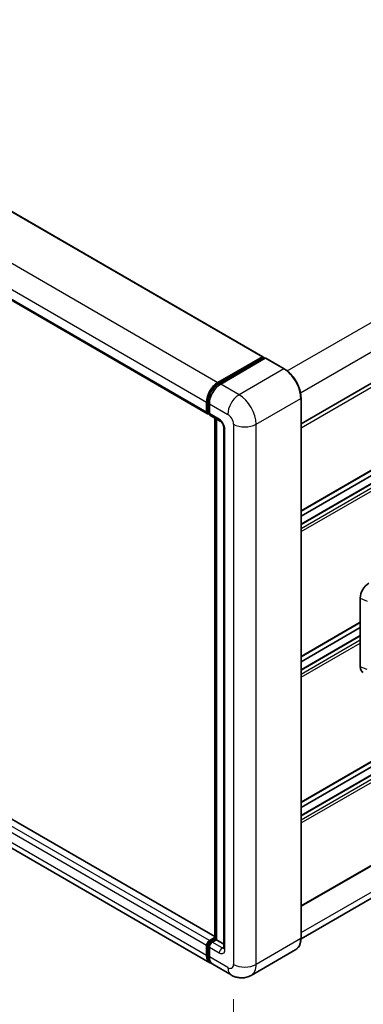
# Model space of a CAD drawing. Units: millimetres. Extents: x 37 to 10077, y 26 to 1290.
# Drawn here: x 900 to 969, y 220 to 416 of the extents above; entities that cross this region are included whole.
import ezdxf

# ---------------------------------------------------------------- set-up
doc = ezdxf.new("R2010")
doc.units = ezdxf.units.MM
for name, color, linetype, lineweight in [('Dimension (ISO)', 7, 'Continuous', 18), ('Visible (ISO)', 7, 'Continuous', 35), ('Visible Narrow (ISO)', 7, 'Continuous', 25)]:
    doc.layers.add(name, color=color, linetype=linetype, lineweight=lineweight)
doc.styles.add('Note Text (TK)', font='MS PGothic.ttf')
doc.dimstyles.new('Default - Method 1b (TK)', dxfattribs={"dimscale": 4, "dimtxt": 2.5, "dimasz": 2.5, "dimexe": 1, "dimexo": 1.5, "dimgap": 1, "dimtad": 1, "dimtoh": 1, "dimrnd": 1e-08, "dimdsep": 46, "dimtxsty": 'Note Text (TK)', "dimcen": 0.09, "dimdle": 5, "dimclrd": 100, "dimclre": 100, "dimclrt": 7, "dimadec": 1, "dimazin": 1, "dimtfac": 1, "dimtmove": 0, "dimatfit": 3, "dimfxl": 1, "dimtolj": 1, "dimlwd": -1, "dimlwe": -1, "dimarcsym": 0})

# ---------------------------------------------------------------- blocks, each defined once
blk = doc.blocks.new('*D40')
at = {"layer": 'Defpoints', "color": 0}
for p in [(765.52, 330.83), (942.95, 227.63), (942.95, 188.44)]:
    blk.add_point(p, dxfattribs=at)
at = {"layer": 'Dimension (ISO)', "color": 100}
for p, q in [((765.52, 323.89), (765.52, 287.01)), ((774.16, 286.61), (934.3, 193.46)), ((942.95, 220.69), (942.95, 183.81))]:
    blk.add_line(p, q, dxfattribs=at)
for points in [[(775, 288.05), (773.32, 285.17), (765.52, 291.64)], [(935.14, 194.9), (933.46, 192.02), (942.95, 188.44)]]:
    blk.add_solid(points, dxfattribs=at)
at = {"layer": 'Dimension (ISO)', "color": 7, "insert": (849.97, 252.93), "char_height": 10, "attachment_point": 4, "rotation": 329.815, "style": 'Note Text (TK)'}
blk.add_mtext('\\A1;{\\Q-30.185;\\W0.815;\\H0.816x; \\fＭＳ Ｐゴシック|b0|i0;\\H10.0000;320}', dxfattribs=at)

msp = doc.modelspace()

# ---------------------------------------------------------------- linework, layer by layer
at = {"layer": 'Visible (ISO)'}
for p, q in [((783.0907, 444.5659), (948.8365, 348.8725)), ((771.9924, 433.1814), (937.7382, 337.488)), ((956.4401, 335.4922), (1095.7644, 415.9311)), ((956.4401, 318.0752), (1096.1644, 398.7451)), ((956.4401, 315.4829), (1095.1656, 395.5761)), ((956.4401, 317.0674), (1092.2875, 395.4989)), ((939.8353, 343.733), (948.7165, 348.8606)), ((939.8767, 343.4653), (948.9277, 348.6909)), ((949.3105, 348.5503), (940.401, 343.4064)), ((948.8862, 348.7626), (948.8862, 348.667)), ((949.0277, 348.681), (949.2822, 348.534)), ((953.0875, 346.4373), (949.4105, 348.5602)), ((937.8251, 337.9522), (937.8251, 339.9118)), ((956.4401, 232.8528), (956.4401, 340.6303)), ((956.4401, 259.9406), (1096.1644, 340.6105)), ((937.5725, 337.8542), (937.5725, 339.8138)), ((938.1382, 339.4872), (938.1382, 337.5276)), ((937.9996, 337.6142), (938.1382, 337.5342)), ((938.3039, 337.1614), (940.2838, 336.0183)), ((939.2393, 232.707), (939.2393, 336.6214)), ((939.5524, 336.4406), (939.5524, 232.5262)), ((956.4401, 257.3483), (1095.1656, 337.4415)), ((956.4401, 258.9328), (1092.2875, 337.3643)), ((941.0152, 334.7515), (941.0152, 230.8932)), ((939.2393, 233.18), (773.7003, 328.754)), ((938.2353, 227.9586), (772.4894, 323.652)), ((956.4401, 239.2016), (1096.1644, 319.8715)), ((1094.7946, 312.6095), (956.4384, 232.7295)), ((968.261, 286.9746), (968.261, 300.7155)), ((956.4401, 289.0079), (968.261, 295.8327)), ((956.4401, 288.0001), (968.261, 294.8249)), ((956.4401, 286.4156), (968.261, 293.2404)), ((938.1382, 232.3629), (939.2393, 232.9986)), ((938.1796, 232.0952), (939.2393, 232.707)), ((939.5524, 232.5262), (938.7039, 232.0363)), ((939.2979, 232.6731), (939.2393, 232.707)), ((939.2979, 232.6731), (939.5524, 232.5262)), ((939.5524, 232.5262), (941.0152, 231.6816)), ((937.5725, 229.4235), (937.5725, 231.3831)), ((937.8251, 229.5215), (937.8251, 231.481)), ((938.1382, 231.0565), (938.1382, 229.0969)), ((955.3875, 230.5738), (946.4779, 225.4299)), ((942.4779, 225.5091), (938.801, 227.632))]:
    msp.add_line(p, q, dxfattribs=at)
for centre, major_axis, ratio, start_param, end_param in [((948.7165, 348.6646), (0.12, 0.2078), 0.57735027, 5.49778714, 7.06858347), ((949.0277, 348.5177), (-0.1, 0.1732), 0.57735027, 5.49778714, 6.28318531), ((949.3105, 348.387), (0.1, 0.1732), 0.57735027, 0, 0.78539816), ((939.8353, 341.1202), (1.6, 2.7713), 0.57735027, 0.78539816, 2.35619449), ((940.401, 340.7936), (-1.6, -2.7713), 0.57735027, 3.92699082, 5.49778714), ((938.1382, 338.1808), (-0.4, -0.6928), 0.57735027, 5.49778714, 7.06858347), ((938.7039, 337.8542), (-0.4, -0.6928), 0.57735027, 5.49778714, 6.28318531), ((969.9898, 301.7006), (-1.2405, -2.0725), 0.58101844, 3.94848943, 5.51262657), ((969.9898, 287.9858), (-1.2479, -2.0869), 0.57333637, 5.51880849, 6.397242), ((938.1382, 231.7097), (0.4, 0.6928), 0.57735027, 0.78539816, 2.35619449), ((938.7039, 231.3831), (-0.4, -0.6928), 0.57735027, 3.92699082, 5.49778714), ((939.8353, 230.7299), (-1.6, -2.7713), 0.57735027, 5.49778714, 6.46089591), ((940.401, 230.4033), (-1.6, -2.7713), 0.57735027, 5.49778714, 6.28318531)]:
    msp.add_ellipse(centre, major_axis=major_axis, ratio=ratio, start_param=start_param, end_param=end_param, dxfattribs=at)
for points, knots in [([(956.4401, 340.6303), (956.4401, 341.0418), (956.3839, 341.4815), (956.1668, 342.3784), (956.0059, 342.8355), (955.5952, 343.7254), (955.3454, 344.158), (954.7801, 344.9587), (954.4646, 345.3266), (953.7964, 345.9631), (953.4438, 346.2316), (953.0875, 346.4373)], [1.57079633, 1.57079633, 1.57079633, 1.57079633, 1.88495559, 1.88495559, 2.19911486, 2.19911486, 2.51327412, 2.51327412, 2.82743339, 2.82743339, 3.14159265, 3.14159265, 3.14159265, 3.14159265]), ([(937.8251, 339.9118), (937.8251, 340.1659), (937.8598, 340.4358), (937.9927, 340.9849), (938.0909, 341.264), (938.3415, 341.8068), (938.4938, 342.0706), (938.8386, 342.559), (939.0311, 342.7836), (939.4402, 343.1732), (939.6566, 343.3382), (939.8767, 343.4653)], [3.14159265, 3.14159265, 3.14159265, 3.14159265, 3.45575192, 3.45575192, 3.76991118, 3.76991118, 4.08407045, 4.08407045, 4.39822972, 4.39822972, 4.71238898, 4.71238898, 4.71238898, 4.71238898]), ([(937.9996, 337.6142), (937.9745, 337.6287), (937.9514, 337.6467), (937.9114, 337.6871), (937.8945, 337.7096), (937.8669, 337.7562), (937.8562, 337.7804), (937.8397, 337.8293), (937.8341, 337.854), (937.8267, 337.9032), (937.8251, 337.9277), (937.8251, 337.9522)], [2.35619449, 2.35619449, 2.35619449, 2.35619449, 2.513274123, 2.513274123, 2.670353756, 2.670353756, 2.827433388, 2.827433388, 2.984513021, 2.984513021, 3.141592654, 3.141592654, 3.141592654, 3.141592654]), ([(940.2838, 336.0183), (940.3204, 335.9972), (940.3634, 335.9678), (940.4582, 335.8901), (940.5104, 335.8405), (940.617, 335.7225), (940.6713, 335.653), (940.7732, 335.5011), (940.8205, 335.4183), (940.9008, 335.2509), (940.9337, 335.1664), (940.9819, 335.0091), (940.9978, 334.9361), (941.0126, 334.8267), (941.0152, 334.7859), (941.0152, 334.7515)], [3.14159265, 3.14159265, 3.14159265, 3.14159265, 3.34831632, 3.34831632, 3.57177779, 3.57177779, 3.8108324, 3.8108324, 4.05880671, 4.05880671, 4.30647121, 4.30647121, 4.54413512, 4.54413512, 4.71238898, 4.71238898, 4.71238898, 4.71238898]), ([(937.8251, 231.481), (937.8251, 231.53), (937.8316, 231.5785), (937.8547, 231.6738), (937.8713, 231.7206), (937.9129, 231.8108), (937.938, 231.8542), (937.9953, 231.9354), (938.0275, 231.9732), (938.0985, 232.0408), (938.1373, 232.0707), (938.1796, 232.0952)], [3.14159265, 3.14159265, 3.14159265, 3.14159265, 3.45575192, 3.45575192, 3.76991118, 3.76991118, 4.08407045, 4.08407045, 4.39822972, 4.39822972, 4.71238898, 4.71238898, 4.71238898, 4.71238898]), ([(955.3875, 230.5738), (955.5236, 230.6524), (955.6489, 230.7496), (955.8735, 230.9768), (955.9726, 231.1067), (956.1428, 231.3941), (956.2138, 231.5515), (956.3273, 231.8892), (956.3697, 232.0694), (956.4261, 232.4483), (956.4401, 232.647), (956.4401, 232.8528)], [0.785398163, 0.785398163, 0.785398163, 0.785398163, 0.942477796, 0.942477796, 1.099557429, 1.099557429, 1.256637061, 1.256637061, 1.413716694, 1.413716694, 1.570796327, 1.570796327, 1.570796327, 1.570796327]), ([(941.0152, 230.8932), (941.0152, 230.861), (941.0129, 230.8345), (941.007, 230.7949), (941.0034, 230.782), (941.0006, 230.7738), (941.0001, 230.7726), (941.0001, 230.7726)], [4.71238898, 4.71238898, 4.71238898, 4.71238898, 4.869468613, 4.869468613, 5.026548246, 5.026548246, 5.092877496, 5.092877496, 5.092877496, 5.092877496]), ([(938.2939, 228.2344), (938.2808, 228.2464), (938.2681, 228.2588), (938.1833, 228.3446), (938.1198, 228.4278), (938.0115, 228.6107), (937.9667, 228.7104), (937.8953, 228.9227), (937.8689, 229.0354), (937.8337, 229.2713), (937.8251, 229.3944), (937.8251, 229.5215)], [2.486038708, 2.486038708, 2.486038708, 2.486038708, 2.513274123, 2.513274123, 2.670353756, 2.670353756, 2.827433388, 2.827433388, 2.984513021, 2.984513021, 3.141592654, 3.141592654, 3.141592654, 3.141592654]), ([(946.4779, 225.4299), (946.1847, 225.2606), (945.8683, 225.1327), (945.2372, 224.9676), (944.9232, 224.9297), (944.3303, 224.9232), (944.0512, 224.9538), (943.5357, 225.058), (943.2988, 225.1315), (942.8625, 225.3036), (942.6628, 225.4023), (942.4779, 225.5091)], [5.497787144, 5.497787144, 5.497787144, 5.497787144, 5.654866776, 5.654866776, 5.811946409, 5.811946409, 5.969026042, 5.969026042, 6.126105675, 6.126105675, 6.283185307, 6.283185307, 6.283185307, 6.283185307])]:
    msp.add_open_spline(points, degree=3, knots=knots, dxfattribs=at)
at = {"layer": 'Visible Narrow (ISO)'}
for p, q in [((782.9707, 444.554), (948.7165, 348.8606)), ((774.0894, 439.4264), (939.8353, 343.733)), ((771.8267, 435.5072), (937.5725, 339.8138)), ((771.8267, 433.5476), (937.5725, 337.8542)), ((953.6978, 346.021), (1092.9946, 426.4441)), ((956.3338, 341.6642), (1095.5402, 422.035)), ((956.4401, 334.7037), (1096.2473, 415.4214)), ((956.4401, 318.2105), (1096.2473, 398.9282)), ((956.4401, 315.4017), (1095.2856, 395.5642)), ((956.4401, 314.6179), (1095.9644, 395.1723)), ((956.4401, 313.9647), (1096.2473, 394.6824)), ((939.9767, 343.4554), (949.0277, 348.681)), ((949.3105, 348.5503), (952.9875, 346.4274)), ((952.9875, 346.4274), (944.0779, 341.2835)), ((939.9767, 343.4554), (940.2372, 343.305)), ((944.0779, 341.2835), (940.401, 343.4064)), ((947.472, 335.4047), (956.3816, 340.5487)), ((956.3816, 340.5487), (956.3816, 232.7711)), ((956.4401, 260.0759), (1096.2473, 340.7936)), ((937.8837, 337.8706), (937.8837, 339.8301)), ((937.8837, 339.8301), (938.1441, 339.6797)), ((938.1382, 339.4872), (941.8152, 337.3643)), ((937.8837, 337.8706), (938.1382, 337.7236)), ((940.1181, 336.3845), (938.1382, 337.5276)), ((939.2979, 232.6731), (939.2979, 336.5875)), ((956.4401, 257.2672), (1095.2856, 337.4296)), ((956.4401, 256.4833), (1095.9644, 337.0377)), ((956.4401, 255.8301), (1096.2473, 336.5478)), ((941.2495, 230.5666), (941.2495, 334.4249)), ((942.9465, 335.4047), (942.9465, 227.6272)), ((947.472, 227.6272), (947.472, 335.4047)), ((939.2393, 233.0989), (773.5803, 328.7421)), ((937.5725, 231.3831), (771.8267, 327.0765)), ((938.1382, 232.3629), (772.3924, 328.0563)), ((937.5725, 229.4235), (771.8267, 325.1169)), ((956.4401, 239.3369), (1096.2473, 320.0546)), ((956.4401, 233.948), (1095.5402, 314.2575)), ((968.261, 300.7155), (969.6765, 300.1164)), ((956.4401, 289.1432), (968.261, 295.9679)), ((956.4401, 286.3344), (968.261, 293.1592)), ((956.4401, 285.5506), (968.261, 292.3754)), ((956.4401, 284.8974), (968.261, 291.7222)), ((969.6765, 286.4711), (968.261, 286.9746)), ((938.2796, 232.0853), (939.2979, 232.6731)), ((938.2796, 232.0853), (938.5543, 231.9267)), ((940.6838, 230.8932), (938.7039, 232.0363)), ((956.3816, 232.7711), (947.472, 227.6272)), ((937.8837, 229.4398), (937.8837, 231.3994)), ((937.8837, 231.3994), (938.1583, 231.2408)), ((938.1382, 231.0565), (940.1181, 229.9134)), ((940.6838, 230.8932), (941.0152, 231.0845)), ((937.8837, 229.4398), (938.1382, 229.2928)), ((941.8152, 226.974), (938.1382, 229.0969))]:
    msp.add_line(p, q, dxfattribs=at)
for centre, major_axis, start_param, end_param in [((952.9875, 346.2641), (0.1, 0.1732), 0, 0.78539816), ((952.9875, 342.5083), (2.4, -4.1569), 0.78539816, 2.35619449), ((939.9767, 341.0386), (1.48, 2.5634), 0.78539816, 2.35619449), ((939.9767, 343.2921), (-0.1, 0.1732), 5.49778714, 6.28318531), ((938.0251, 339.9118), (-0.2, 0), 0, 0.78539816), ((944.0779, 338.6707), (1.6, 2.7713), 0.78539816, 2.35619449), ((944.0779, 337.3643), (-2.4, 4.1569), 3.92699082, 5.49778714), ((956.2401, 340.6303), (0.2, 0), 5.49778714, 6.28318531), ((938.0251, 337.9522), (-0.2, 0), 0, 0.78539816), ((938.2796, 338.0992), (-0.28, -0.485), 5.49778714, 6.28318531), ((940.6838, 336.7111), (-0.4, -0.6928), 5.49778714, 6.28318531), ((940.1181, 335.0781), (-0.8, 1.3856), 3.92699082, 5.49778714), ((941.8152, 336.0579), (0.8, -1.3856), 0.78539816, 2.35619449), ((941.8152, 334.7515), (-0.8, 0), 0, 0.78539816), ((945.2093, 336.7111), (3.2, 0), 3.92699082, 5.49778714), ((938.2796, 231.628), (0.28, 0.485), 0.78539816, 2.35619449), ((938.2796, 231.922), (-0.1, 0.1732), 5.49778714, 6.28318531), ((952.9875, 234.7307), (2.4, -4.1569), 0, 0.78539816), ((956.2401, 232.8528), (0.2, 0), 5.49778714, 6.28318531), ((938.0251, 231.481), (-0.2, 0), 0, 0.78539816), ((940.6838, 230.24), (-0.4, -0.6928), 3.92699082, 5.49778714), ((940.1181, 231.2198), (0.8, -1.3856), 5.49778714, 7.06858347), ((940.6838, 231.5464), (0.4, -0.6928), 5.49778714, 6.11527958), ((941.8152, 230.8932), (-0.8, 0), 0, 0.78539816), ((938.0251, 229.5215), (-0.2, 0), 0, 0.78539816), ((939.9767, 230.6482), (-1.48, -2.5634), 5.49778714, 6.13162893), ((941.8152, 228.2804), (0.8, -1.3856), 5.49778714, 7.06858347), ((944.0779, 228.2804), (-1.6, -2.7713), 5.49778714, 6.28318531), ((945.2093, 228.9336), (3.2, 0), 3.92699082, 5.49778714), ((944.0779, 229.5868), (2.4, -4.1569), 0, 0.78539816)]:
    msp.add_ellipse(centre, major_axis=major_axis, ratio=0.57735027, start_param=start_param, end_param=end_param, dxfattribs=at)

# ---------------------------------------------------------------- dimensions: what is measured, and where the dimension line sits
at = {"layer": 'Dimension (ISO)', "color": 100}
dim = msp.add_linear_dim(base=(942.9465, 188.4353), p1=(765.5154, 330.8324), p2=(942.9465, 227.6272), angle=149.815007, text='{\\Q-30.185;\\W0.815;\\H0.816x; \\fＭＳ Ｐゴシック|b0|i0;\\H10.0000;320}', dimstyle='Default - Method 1b (TK)', override={"dimgap": 1, "dimtoh": 0, "dimdec": 2, "dimlfac": 1.533788, "dimtol": 0, "dimlim": 0, "dimtp": 0, "dimtm": 0, "dimtdec": 2, "dimtofl": 0, "dimatfit": 1}, dxfattribs=at)
dim.commit()
dim.dimension.update_dxf_attribs({"geometry": '*D40', "text_midpoint": (854.231, 240.0379), "dimtype": 160})

doc.saveas('drawing.dxf')
